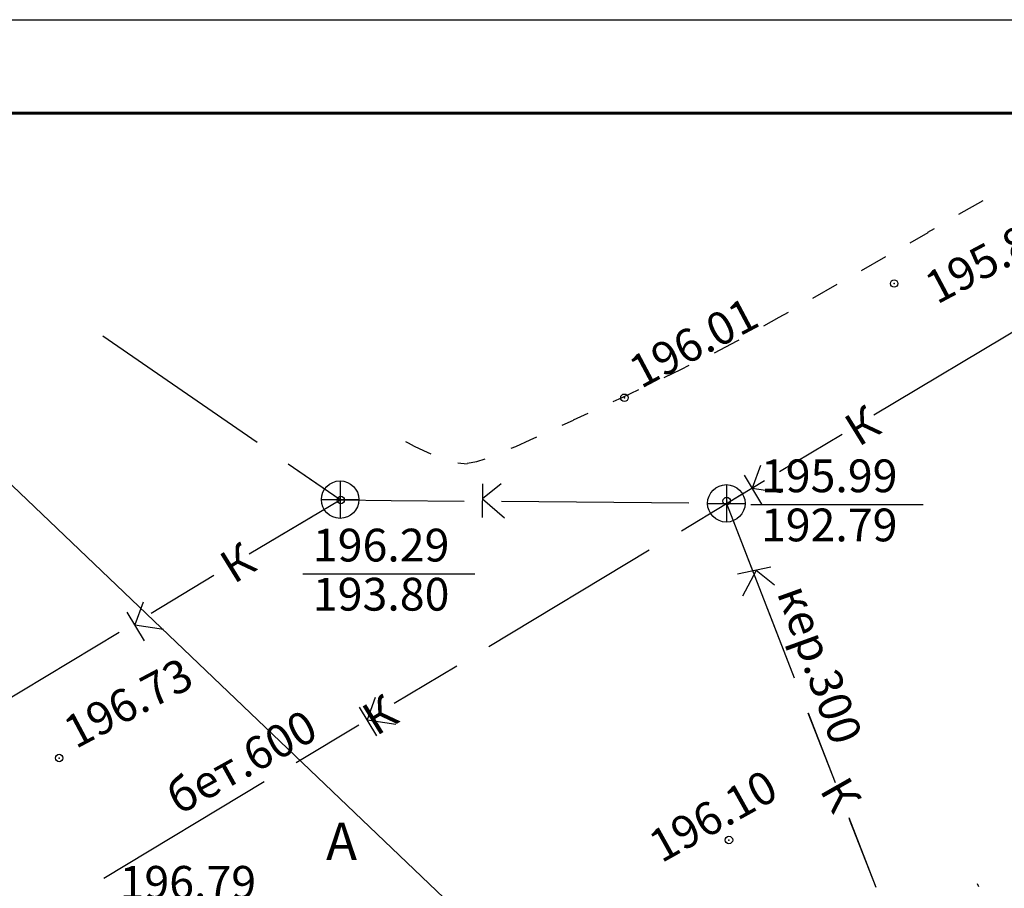
# Model space of a CAD drawing. Extents: x 6085952 to 6086361, y 2313104 to 2313356.
# Drawn here: x 6086069 to 6086096, y 2313317 to 2313341 of the extents above; entities that cross this region are included whole.
import ezdxf

# ---------------------------------------------------------------- set-up
doc = ezdxf.new("R2010")
doc.units = 0
doc.header["$MEASUREMENT"] = 0
doc.header["$PDMODE"] = 32
doc.header["$PDSIZE"] = 0.2
doc.linetypes.add('CONTI', pattern=[0])
doc.linetypes.add('STRIH_1', pattern=[3, 2, -1])
for name, color, linetype in [('NAD_M2', 7, 'CONTI'), ('NAD_MКАНАЛИЗ', 7, 'CONTI'), ('PI_OT0', 7, 'CONTI'), ('PI_ST0', 7, 'CONTI'), ('PI_TT0', 7, 'CONTI'), ('SIT_L2', 7, 'CONTI'), ('SIT_L7', 32, 'CONTI'), ('USLZN2', 7, 'CONTI')]:
    doc.layers.add(name, color=color, linetype=linetype)
doc.styles.add('ТНРкурсив', font='timesi.ttf')

# ---------------------------------------------------------------- blocks, each defined once
blk = doc.blocks.new('BL_50')
at = {"color": 0}
for p, q in [((0, 0.5), (0, -0.5)), ((-0.5, 0), (0.5, 0))]:
    blk.add_line(p, q, dxfattribs=at)
blk.add_circle((0, 0), 0.5, dxfattribs=at)

msp = doc.modelspace()

# ---------------------------------------------------------------- linework, layer by layer
at = {"color": 0, "linetype": 'Continuous', "lineweight": 30}
msp.add_line((6085958.167, 2313340.621, 177.3), (6086360.688, 2313340.621, 177.3), dxfattribs=at)
at = {"color": 0, "linetype": 'Continuous', "lineweight": 60}
msp.add_line((6085968.167, 2313338.121, 177.3), (6086358.188, 2313338.121, 177.3), dxfattribs=at)
at = {"color": 1, "linetype": 'ByBlock', "lineweight": 30, "elevation": 177.3}
msp.add_lwpolyline([(6086088.459, 2313309.766), (6086068.195, 2313329.125), (6086055.115, 2313329.125)], dxfattribs=at)
at = {"layer": 'NAD_M2', "color": 0}
for p, q in [((6086088.91, 2313327.675, 177.3), (6086093.504, 2313327.675, 177.3)), ((6086076.95, 2313325.825, 177.3), (6086081.544, 2313325.825, 177.3))]:
    msp.add_line(p, q, dxfattribs=at)
at = {"layer": 'PI_ST0', "color": 7}
for p in [(6086092.734, 2313333.575, 373.113), (6086070.444, 2313320.905, 374.033), (6086088.324, 2313318.715, 373.403)]:
    msp.add_point(p, dxfattribs=at)
at = {"layer": 'PI_TT0', "color": 7}
for p in [(6086085.534, 2313330.525, 373.14), (6086085.534, 2313330.525, 373.31), (6086077.964, 2313327.795, 373.43), (6086077.964, 2313327.795, 373.43), (6086088.264, 2313327.765, 373.13), (6086088.264, 2313327.765, 373.13)]:
    msp.add_point(p, dxfattribs=at)
at = {"layer": 'SIT_L2', "color": 7}
for p, q in [((6086094.464, 2313335.425, 177.3), (6086095.114, 2313335.795, 177.3)), ((6086093.164, 2313334.665, 177.3), (6086093.644, 2313334.935, 177.3)), ((6086093.164, 2313334.665, 177.3), (6086093.644, 2313334.935, 177.3)), ((6086093.634, 2313334.945, 177.3), (6086093.814, 2313335.045, 177.3)), ((6086093.634, 2313334.945, 177.3), (6086093.814, 2313335.045, 177.3)), ((6086091.864, 2313333.925, 177.3), (6086092.514, 2313334.295, 177.3)), ((6086091.864, 2313333.925, 177.3), (6086092.514, 2313334.295, 177.3)), ((6086090.564, 2313333.185, 177.3), (6086091.214, 2313333.555, 177.3)), ((6086090.564, 2313333.185, 177.3), (6086091.214, 2313333.555, 177.3)), ((6086089.254, 2313332.445, 177.3), (6086089.664, 2313332.675, 177.3)), ((6086089.254, 2313332.445, 177.3), (6086089.664, 2313332.675, 177.3)), ((6086089.664, 2313332.675, 177.3), (6086089.914, 2313332.815, 177.3)), ((6086089.664, 2313332.675, 177.3), (6086089.914, 2313332.815, 177.3)), ((6086087.934, 2313331.725, 177.3), (6086088.544, 2313332.045, 177.3)), ((6086087.934, 2313331.725, 177.3), (6086088.544, 2313332.045, 177.3)), ((6086088.544, 2313332.045, 177.3), (6086088.594, 2313332.075, 177.3)), ((6086088.544, 2313332.045, 177.3), (6086088.594, 2313332.075, 177.3)), ((6086086.594, 2313331.065, 177.3), (6086087.054, 2313331.285, 177.3)), ((6086086.594, 2313331.065, 177.3), (6086087.054, 2313331.285, 177.3)), ((6086087.054, 2313331.285, 177.3), (6086087.264, 2313331.395, 177.3)), ((6086087.054, 2313331.285, 177.3), (6086087.264, 2313331.395, 177.3)), ((6086085.474, 2313330.535, 177.3), (6086085.914, 2313330.745, 177.3)), ((6086085.474, 2313330.535, 177.3), (6086085.914, 2313330.745, 177.3)), ((6086085.234, 2313330.425, 177.3), (6086085.474, 2313330.535, 177.3)), ((6086085.234, 2313330.425, 177.3), (6086085.474, 2313330.535, 177.3)), ((6086084.174, 2313329.935, 177.3), (6086084.564, 2313330.115, 177.3)), ((6086084.174, 2313329.935, 177.3), (6086084.564, 2313330.115, 177.3)), ((6086083.874, 2313329.795, 177.3), (6086084.174, 2313329.925, 177.3)), ((6086083.874, 2313329.795, 177.3), (6086084.174, 2313329.925, 177.3)), ((6086082.634, 2313329.225, 177.3), (6086083.014, 2313329.405, 177.3)), ((6086082.634, 2313329.225, 177.3), (6086083.014, 2313329.405, 177.3)), ((6086083.014, 2313329.405, 177.3), (6086083.194, 2313329.485, 177.3)), ((6086083.014, 2313329.405, 177.3), (6086083.194, 2313329.485, 177.3)), ((6086079.694, 2313329.355, 177.3), (6086079.764, 2313329.325, 177.3)), ((6086079.694, 2313329.355, 177.3), (6086079.764, 2313329.325, 177.3)), ((6086079.764, 2313329.325, 177.3), (6086079.924, 2313329.235, 177.3)), ((6086079.764, 2313329.325, 177.3), (6086079.924, 2313329.235, 177.3)), ((6086079.924, 2313329.235, 177.3), (6086080.174, 2313329.115, 177.3)), ((6086079.924, 2313329.235, 177.3), (6086080.174, 2313329.115, 177.3)), ((6086082.514, 2313329.175, 177.3), (6086082.634, 2313329.225, 177.3)), ((6086082.514, 2313329.175, 177.3), (6086082.634, 2313329.225, 177.3)), ((6086080.174, 2313329.115, 177.3), (6086080.364, 2313329.025, 177.3)), ((6086080.174, 2313329.115, 177.3), (6086080.364, 2313329.025, 177.3)), ((6086081.594, 2313328.825, 177.3), (6086081.814, 2313328.895, 177.3)), ((6086081.594, 2313328.825, 177.3), (6086081.814, 2313328.895, 177.3)), ((6086081.084, 2313328.785, 177.3), (6086081.334, 2313328.765, 177.3)), ((6086081.084, 2313328.785, 177.3), (6086081.334, 2313328.765, 177.3)), ((6086081.334, 2313328.775, 177.3), (6086081.594, 2313328.825, 177.3)), ((6086081.334, 2313328.775, 177.3), (6086081.594, 2313328.825, 177.3)), ((6086094.994, 2313317.465, 177.3), (6086094.954, 2313317.545, 177.3))]:
    msp.add_line(p, q, dxfattribs=at)
at = {"layer": 'SIT_L7', "color": 32}
for p, q in [((6086092.194, 2313330.065, 177.3), (6086096.484, 2313332.635, 177.3)), ((6086092.194, 2313330.065, 177.3), (6086096.484, 2313332.635, 177.3)), ((6086071.614, 2313332.175, 177.3), (6086075.734, 2313329.335, 177.3)), ((6086089.674, 2313328.555, 177.3), (6086091.344, 2313329.555, 177.3)), ((6086089.674, 2313328.555, 177.3), (6086091.344, 2313329.555, 177.3)), ((6086076.554, 2313328.765, 177.3), (6086077.944, 2313327.805, 177.3)), ((6086089.164, 2313328.715, 177.3), (6086088.944, 2313328.115, 177.3)), ((6086076.814, 2313328.585, 177.3), (6086077.944, 2313327.805, 177.3)), ((6086088.734, 2313328.455, 177.3), (6086089.194, 2313327.685, 177.3)), ((6086081.745, 2313328.228, 177.3), (6086081.735, 2313327.328, 177.3)), ((6086082.245, 2313328.228, 177.3), (6086081.745, 2313327.828, 177.3)), ((6086088.254, 2313327.705, 177.3), (6086089.272, 2313328.318, 177.3)), ((6086088.944, 2313328.115, 177.3), (6086089.714, 2313327.995, 177.3)), ((6086081.745, 2313327.828, 177.3), (6086082.335, 2313327.318, 177.3)), ((6086088.254, 2313327.705, 177.3), (6086088.724, 2313327.985, 177.3)), ((6086075.514, 2313326.355, 177.3), (6086077.944, 2313327.795, 177.3)), ((6086077.944, 2313327.795, 177.3), (6086078.204, 2313327.795, 177.3)), ((6086077.944, 2313327.795, 177.3), (6086079.304, 2313327.785, 177.3)), ((6086079.304, 2313327.785, 177.3), (6086081.254, 2313327.765, 177.3)), ((6086079.304, 2313327.785, 177.3), (6086081.254, 2313327.765, 177.3)), ((6086082.254, 2313327.765, 177.3), (6086087.254, 2313327.715, 177.3)), ((6086082.254, 2313327.765, 177.3), (6086087.254, 2313327.715, 177.3)), ((6086087.054, 2313326.975, 177.3), (6086088.254, 2313327.705, 177.3)), ((6086087.054, 2313326.975, 177.3), (6086088.254, 2313327.705, 177.3)), ((6086088.254, 2313327.705, 177.3), (6086090.064, 2313323.045, 177.3)), ((6086075.514, 2313326.355, 177.3), (6086077.194, 2313327.355, 177.3)), ((6086081.914, 2313323.885, 177.3), (6086086.194, 2313326.465, 177.3)), ((6086081.914, 2313323.885, 177.3), (6086086.194, 2313326.465, 177.3)), ((6086089.439, 2313325.999, 177.3), (6086088.556, 2313325.812, 177.3)), ((6086072.904, 2313324.775, 177.3), (6086074.574, 2313325.785, 177.3)), ((6086072.904, 2313324.775, 177.3), (6086074.574, 2313325.785, 177.3)), ((6086089.054, 2313325.916, 177.3), (6086088.685, 2313325.224, 177.3)), ((6086089.541, 2313325.516, 177.3), (6086089.054, 2313325.916, 177.3)), ((6086072.684, 2313325.063, 177.3), (6086072.464, 2313324.463, 177.3)), ((6086072.254, 2313324.803, 177.3), (6086072.714, 2313324.033, 177.3)), ((6086072.464, 2313324.463, 177.3), (6086073.234, 2313324.343, 177.3)), ((6086067.764, 2313321.685, 177.3), (6086072.044, 2313324.265, 177.3)), ((6086067.764, 2313321.685, 177.3), (6086072.044, 2313324.265, 177.3)), ((6086079.384, 2313322.365, 177.3), (6086081.064, 2313323.365, 177.3)), ((6086079.384, 2313322.365, 177.3), (6086081.064, 2313323.365, 177.3)), ((6086078.884, 2313322.525, 177.3), (6086078.664, 2313321.925, 177.3)), ((6086078.454, 2313322.265, 177.3), (6086078.914, 2313321.495, 177.3)), ((6086090.434, 2313322.115, 177.3), (6086091.144, 2313320.295, 177.3)), ((6086076.774, 2313320.785, 177.3), (6086078.444, 2313321.795, 177.3)), ((6086076.774, 2313320.785, 177.3), (6086078.444, 2313321.795, 177.3)), ((6086078.664, 2313321.925, 177.3), (6086079.434, 2313321.805, 177.3)), ((6086071.634, 2313317.695, 177.3), (6086075.914, 2313320.275, 177.3)), ((6086071.634, 2313317.695, 177.3), (6086075.914, 2313320.275, 177.3)), ((6086091.534, 2313319.275, 177.3), (6086092.244, 2313317.455, 177.3))]:
    msp.add_line(p, q, dxfattribs=at)
at = {"layer": 'SIT_L7', "color": 32, "linetype": 'STRIH_1', "elevation": 177.3}
msp.add_lwpolyline([(6086088.254, 2313327.705), (6086095.124, 2313310.065), (6086097.014, 2313301.285)], dxfattribs=at)

# ---------------------------------------------------------------- block references
at = {"layer": 'USLZN2', "color": 7}
for p in [(6086077.944, 2313327.805, 177.3), (6086077.944, 2313327.805, 177.3), (6086088.254, 2313327.705, 177.3), (6086088.254, 2313327.705, 177.3)]:
    msp.add_blockref('BL_50', p, dxfattribs=at)

# ---------------------------------------------------------------- texts
at = {"layer": 'NAD_M2', "color": 7, "style": 'ТНРкурсив'}
for s, height, p in [(' 195.99', 0.875, (6086088.91, 2313328.003, 177.3)), (' 192.79', 0.875, (6086088.91, 2313326.691, 177.3)), (' 196.29', 0.875, (6086076.95, 2313326.153, 177.3)), (' 193.80', 0.875, (6086076.95, 2313324.841, 177.3)), ('А', 1, (6086077.568, 2313318.177, 177.3)), (' 196.79', 0.875, (6086071.79, 2313317.147, 177.3))]:
    msp.add_text(s, height=height, dxfattribs=at).set_placement(p)
for s, rotation, p in [('кер.300', 289.7955, (6086089.596, 2313325.319, 177.3)), ('бет.600', 29, (6086073.638, 2313319.37, 177.3))]:
    msp.add_text(s, height=0.875, rotation=rotation, dxfattribs=at).set_placement(p)
at = {"layer": 'NAD_MКАНАЛИЗ', "color": 32, "style": 'ТНРкурсив'}
for rotation, p in [(31.7731, (6086091.78, 2313329.199, 177.3)), (31.7731, (6086075.106, 2313325.538, 177.3)), (31.7731, (6086078.905, 2313321.475, 177.3)), (299.6629, (6086090.73, 2313320.05, 177.3))]:
    msp.add_text('К', height=0.875, rotation=rotation, dxfattribs=at).set_placement(p)
at = {"layer": 'PI_OT0', "color": 7, "style": 'ТНРкурсив'}
for s, rotation, p in [('195.81', 28, (6086093.874, 2313333.005, 177.3)), ('196.01', 28, (6086085.974, 2313330.755, 177.3)), ('196.73', 28, (6086070.884, 2313321.135, 177.3)), ('196.10', 29.1664, (6086086.52, 2313318.087, 177.3))]:
    msp.add_text(s, height=0.875, rotation=rotation, dxfattribs=at).set_placement(p)

doc.saveas('drawing.dxf')
